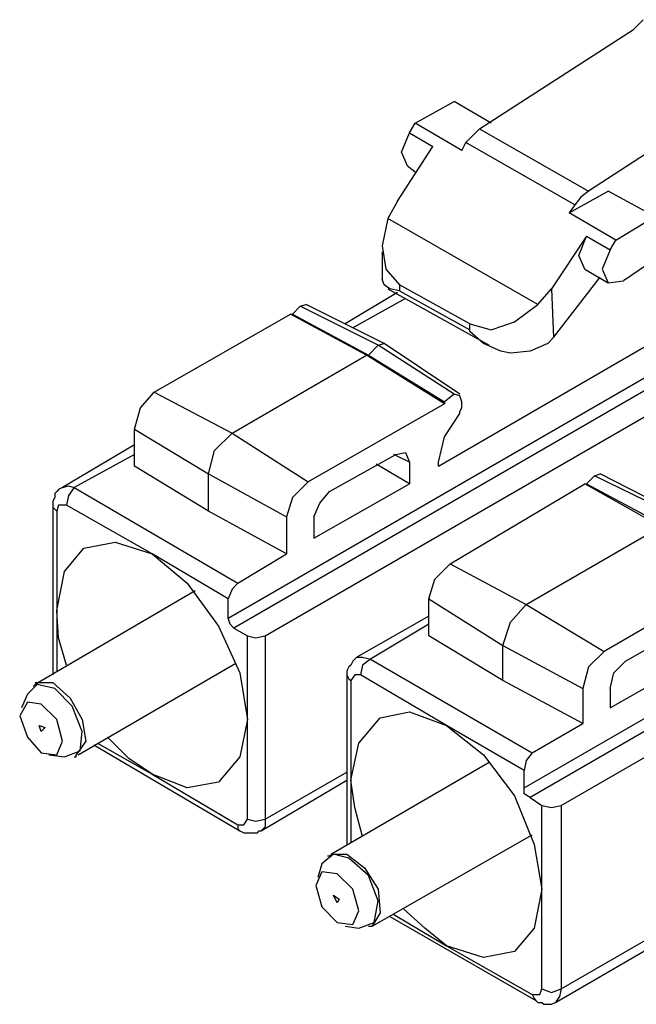
# Model space of a CAD drawing. Extents: x 0 to 11, y 0 to 8.5.
# Drawn here: x 7.2 to 7.5, y 2.6 to 3.1 of the extents above; entities that cross this region are included whole.
import ezdxf

# ---------------------------------------------------------------- set-up
doc = ezdxf.new("R2010")
doc.units = 0
doc.layers.get('0').update_dxf_attribs({"linetype": 'CONTINUOUS'})

msp = doc.modelspace()

# ---------------------------------------------------------------- linework, layer by layer
for p, q in [((7.55118, 3.09941), (7.54626, 3.09449)), ((7.4685, 3.04429), (7.54626, 3.09449)), ((7.60039, 3.06299), (7.52362, 3.0128)), ((7.43602, 3.04724), (7.45571, 3.05807)), ((7.47441, 3.04724), (7.45571, 3.05807)), ((7.43307, 3.04232), (7.43602, 3.04724)), ((7.45965, 3.03346), (7.43602, 3.04724)), ((7.42913, 3.03248), (7.43307, 3.04232)), ((7.43307, 3.04232), (7.44488, 3.03543)), ((7.46555, 3.04134), (7.4685, 3.04429)), ((7.4685, 3.04429), (7.52362, 3.0128)), ((7.45965, 3.03346), (7.46161, 3.0374)), ((7.46161, 3.0374), (7.46555, 3.04134)), ((7.51673, 3.00591), (7.46161, 3.0374)), ((7.42717, 3.00787), (7.44488, 3.03543)), ((7.43209, 3.02559), (7.42913, 3.03248)), ((7.43209, 3.02559), (7.43602, 3.02264)), ((7.51378, 3.00197), (7.53346, 3.0128)), ((7.52362, 3.0128), (7.51969, 3.00984)), ((7.55709, 3), (7.53346, 3.0128)), ((7.42717, 3.00787), (7.42224, 2.99902)), ((7.51969, 3.00984), (7.51673, 3.00591)), ((7.51673, 3.00591), (7.51378, 3.00197)), ((7.42224, 2.99902), (7.41929, 2.98524)), ((7.49803, 2.95571), (7.42224, 2.99902)), ((7.5374, 2.98819), (7.51378, 3.00197)), ((7.5374, 2.98819), (7.55709, 3)), ((7.52264, 2.99016), (7.50492, 2.96358)), ((7.5187, 2.98031), (7.52264, 2.99016)), ((7.52264, 2.99016), (7.53445, 2.98327)), ((7.53445, 2.98327), (7.5374, 2.98819)), ((7.41929, 2.98524), (7.42126, 2.97343)), ((7.53445, 2.98327), (7.53051, 2.97343)), ((7.41929, 2.98228), (7.41929, 2.9685)), ((7.52165, 2.97343), (7.5187, 2.98031)), ((7.55709, 2.97835), (7.54134, 2.96752)), ((7.42126, 2.97343), (7.42815, 2.96555)), ((7.52165, 2.97343), (7.53346, 2.96654)), ((7.53051, 2.97343), (7.53346, 2.96654)), ((7.42028, 2.96555), (7.41929, 2.9685)), ((7.50591, 2.93898), (7.52953, 2.96949)), ((7.53346, 2.96654), (7.54134, 2.96752)), ((7.42323, 2.96358), (7.42028, 2.96555)), ((7.42224, 2.96358), (7.47343, 2.93504)), ((7.42815, 2.9626), (7.42323, 2.96358)), ((7.46358, 2.94587), (7.42815, 2.96555)), ((7.42815, 2.96555), (7.42815, 2.9626)), ((7.42815, 2.9626), (7.46358, 2.94291)), ((7.49803, 2.95571), (7.50492, 2.96358)), ((7.50492, 2.96358), (7.50591, 2.93898)), ((7.42717, 2.96161), (7.40059, 2.94587)), ((7.4311, 2.95866), (7.40453, 2.9439)), ((7.37402, 2.95079), (7.37795, 2.95472)), ((7.37795, 2.95472), (7.38091, 2.95571)), ((7.41732, 2.93504), (7.37795, 2.95472)), ((7.42028, 2.93602), (7.38091, 2.95571)), ((7.48622, 2.94685), (7.49803, 2.95571)), ((7.30413, 2.91142), (7.37303, 2.95079)), ((7.37303, 2.95079), (7.37402, 2.95079)), ((7.41142, 2.93012), (7.37303, 2.95079)), ((7.37402, 2.95079), (7.4124, 2.93012)), ((7.44783, 2.87402), (7.57874, 2.9498)), ((7.46358, 2.94291), (7.46358, 2.94587)), ((7.46358, 2.94587), (7.47441, 2.94291)), ((7.46358, 2.94193), (7.46358, 2.94291)), ((7.47441, 2.94291), (7.48622, 2.94685)), ((7.47047, 2.93602), (7.46358, 2.94193)), ((7.50591, 2.93898), (7.50295, 2.93602)), ((7.34154, 2.79724), (7.58366, 2.93701)), ((7.4124, 2.93012), (7.41732, 2.93504)), ((7.41732, 2.93504), (7.42028, 2.93602)), ((7.45571, 2.91043), (7.41732, 2.93504)), ((7.45866, 2.91043), (7.42028, 2.93602)), ((7.47933, 2.93209), (7.47047, 2.93602)), ((7.50295, 2.93602), (7.49409, 2.93209)), ((7.3435, 2.89075), (7.41142, 2.93012)), ((7.57972, 2.92815), (7.34449, 2.79232)), ((7.45079, 2.90551), (7.41142, 2.93012)), ((7.41142, 2.93012), (7.4124, 2.93012)), ((7.4124, 2.93012), (7.45079, 2.9065)), ((7.48425, 2.9311), (7.47933, 2.93209)), ((7.49409, 2.93209), (7.48425, 2.9311)), ((7.29724, 2.90354), (7.30413, 2.91142)), ((7.30413, 2.91142), (7.3435, 2.89075)), ((7.36024, 2.78839), (7.56988, 2.90945)), ((7.45571, 2.91043), (7.45079, 2.9065)), ((7.45866, 2.90945), (7.45571, 2.91043)), ((7.45965, 2.9065), (7.45866, 2.90945)), ((7.29429, 2.89272), (7.29724, 2.90354)), ((7.45079, 2.90551), (7.38189, 2.86614)), ((7.45079, 2.9065), (7.45079, 2.90551)), ((7.45866, 2.90157), (7.45965, 2.90354)), ((7.45965, 2.90551), (7.45965, 2.9065)), ((7.45965, 2.90453), (7.45965, 2.90551)), ((7.45965, 2.90354), (7.45965, 2.90453)), ((7.45079, 2.88878), (7.45866, 2.90059)), ((7.45866, 2.90059), (7.45866, 2.90157)), ((7.49114, 2.71161), (7.8061, 2.8937)), ((7.29429, 2.87402), (7.29429, 2.89272)), ((7.29429, 2.89272), (7.33169, 2.87008)), ((7.33465, 2.88189), (7.3435, 2.89075)), ((7.3435, 2.89075), (7.38189, 2.86614)), ((7.44783, 2.87598), (7.45079, 2.88878)), ((7.80906, 2.88878), (7.49409, 2.70669)), ((7.29429, 2.88484), (7.25787, 2.86319)), ((7.29429, 2.87992), (7.26378, 2.86319)), ((7.33169, 2.87008), (7.33465, 2.88189)), ((7.39272, 2.86122), (7.42618, 2.87992)), ((7.43307, 2.87598), (7.4252, 2.87992)), ((7.42618, 2.87992), (7.4311, 2.88091)), ((7.4311, 2.88091), (7.43307, 2.87598)), ((7.50984, 2.70276), (7.82087, 2.88189)), ((7.33169, 2.85138), (7.29429, 2.87402)), ((7.43307, 2.86516), (7.41634, 2.875)), ((7.43307, 2.87598), (7.43307, 2.86516)), ((7.44783, 2.87402), (7.44783, 2.87598)), ((7.33169, 2.87008), (7.37106, 2.84843)), ((7.33169, 2.85138), (7.33169, 2.87008)), ((7.52264, 2.86516), (7.52657, 2.86909)), ((7.52657, 2.86909), (7.52953, 2.87008)), ((7.56693, 2.84941), (7.52657, 2.86909)), ((7.56988, 2.84941), (7.52953, 2.87008)), ((7.25787, 2.86319), (7.25591, 2.8622)), ((7.25787, 2.86319), (7.26083, 2.86417)), ((7.26083, 2.86417), (7.26378, 2.86319)), ((7.26378, 2.86319), (7.26083, 2.85925)), ((7.26378, 2.86319), (7.34646, 2.81496)), ((7.38189, 2.86614), (7.37402, 2.85827)), ((7.38484, 2.8376), (7.43307, 2.86516)), ((7.45374, 2.8248), (7.52165, 2.86516)), ((7.52165, 2.86516), (7.52264, 2.86516)), ((7.56004, 2.8435), (7.52165, 2.86516)), ((7.52264, 2.86516), (7.56102, 2.84449)), ((7.25394, 2.85827), (7.25295, 2.8563)), ((7.25492, 2.86122), (7.25394, 2.86024)), ((7.25394, 2.86024), (7.25394, 2.85827)), ((7.25591, 2.8622), (7.25492, 2.86122)), ((7.26083, 2.85925), (7.25984, 2.85433)), ((7.37402, 2.85827), (7.37106, 2.84843)), ((7.3878, 2.85531), (7.39272, 2.86122)), ((7.25295, 2.8563), (7.25295, 2.85433)), ((7.25295, 2.85433), (7.25295, 2.7687)), ((7.25295, 2.85433), (7.25295, 2.85335)), ((7.25295, 2.85335), (7.25492, 2.85138)), ((7.25591, 2.85433), (7.25492, 2.85138)), ((7.25984, 2.85433), (7.25591, 2.85433)), ((7.30315, 2.82972), (7.25984, 2.85433)), ((7.38484, 2.84843), (7.3878, 2.85531)), ((7.25492, 2.85138), (7.25492, 2.80118)), ((7.37106, 2.82972), (7.33169, 2.85138)), ((7.37106, 2.84843), (7.37106, 2.82972)), ((7.38484, 2.84843), (7.38484, 2.8376)), ((7.49213, 2.80413), (7.56004, 2.8435)), ((7.2687, 2.83268), (7.28445, 2.83563)), ((7.28445, 2.83563), (7.30315, 2.82972)), ((7.25886, 2.82087), (7.2687, 2.83268)), ((7.34154, 2.80709), (7.30315, 2.82972)), ((7.30315, 2.82972), (7.32087, 2.81496)), ((7.34646, 2.81496), (7.37106, 2.82972)), ((7.44587, 2.81693), (7.45374, 2.8248)), ((7.45374, 2.8248), (7.49213, 2.80413)), ((7.25492, 2.80118), (7.25886, 2.82087)), ((7.59941, 2.81988), (7.5315, 2.78051)), ((7.32087, 2.81496), (7.33661, 2.79331)), ((7.34646, 2.81496), (7.3435, 2.81201)), ((7.44291, 2.80709), (7.44587, 2.81693)), ((7.3248, 2.81102), (7.24409, 2.76378)), ((7.3435, 2.81201), (7.34154, 2.80709)), ((7.34154, 2.79724), (7.34154, 2.80709)), ((7.44291, 2.78839), (7.44291, 2.80709)), ((7.44291, 2.80709), (7.48031, 2.78346)), ((7.48425, 2.79528), (7.49213, 2.80413)), ((7.49213, 2.80413), (7.5315, 2.78051)), ((7.25492, 2.80118), (7.25492, 2.77067)), ((7.25591, 2.7874), (7.25492, 2.80118)), ((7.34252, 2.79429), (7.34154, 2.79724)), ((7.34449, 2.79232), (7.34252, 2.79429)), ((7.44291, 2.79823), (7.4065, 2.77756)), ((7.44291, 2.79429), (7.41339, 2.77657)), ((7.48031, 2.78346), (7.48425, 2.79528)), ((7.54232, 2.77559), (7.5748, 2.79429)), ((7.33661, 2.79331), (7.34744, 2.76969)), ((7.34449, 2.79232), (7.35138, 2.78839)), ((7.50984, 2.61024), (7.82579, 2.79232)), ((7.25984, 2.77362), (7.25591, 2.7874)), ((7.35138, 2.74606), (7.35138, 2.78839)), ((7.35138, 2.78839), (7.35531, 2.7874)), ((7.35531, 2.7874), (7.36024, 2.78839)), ((7.36024, 2.78839), (7.36024, 2.69587)), ((7.48031, 2.76575), (7.44291, 2.78839)), ((7.50689, 2.60335), (7.82087, 2.78543)), ((7.48031, 2.78346), (7.52067, 2.76181)), ((7.48031, 2.76575), (7.48031, 2.78346)), ((7.5315, 2.78051), (7.52362, 2.77264)), ((7.53445, 2.75197), (7.58268, 2.77953)), ((7.26575, 2.72835), (7.34547, 2.77461)), ((7.40354, 2.77362), (7.40256, 2.77264)), ((7.40453, 2.77559), (7.40354, 2.77362)), ((7.40551, 2.77657), (7.40453, 2.77559)), ((7.4065, 2.77756), (7.40551, 2.77657)), ((7.4065, 2.77756), (7.40945, 2.77756)), ((7.40945, 2.77362), (7.40846, 2.7687)), ((7.40945, 2.77756), (7.41339, 2.77657)), ((7.41339, 2.77657), (7.40945, 2.77362)), ((7.41339, 2.77657), (7.49508, 2.72933)), ((7.53642, 2.76969), (7.54232, 2.77559)), ((7.34744, 2.76969), (7.35138, 2.74606)), ((7.40256, 2.77264), (7.40157, 2.77067)), ((7.40157, 2.77067), (7.40157, 2.7687)), ((7.40157, 2.7687), (7.40157, 2.68307)), ((7.40157, 2.7687), (7.40256, 2.76673)), ((7.40551, 2.7687), (7.40354, 2.76575)), ((7.40846, 2.7687), (7.40551, 2.7687)), ((7.45177, 2.74311), (7.40846, 2.7687)), ((7.52362, 2.77264), (7.52067, 2.76181)), ((7.53445, 2.76181), (7.53642, 2.76969)), ((7.24508, 2.76378), (7.24016, 2.75886)), ((7.24409, 2.76378), (7.24311, 2.7628)), ((7.24409, 2.76476), (7.25295, 2.76476)), ((7.24508, 2.76378), (7.24409, 2.76378)), ((7.25394, 2.76181), (7.24508, 2.76378)), ((7.25295, 2.76476), (7.26181, 2.75689)), ((7.40256, 2.76673), (7.40354, 2.76575)), ((7.40354, 2.76575), (7.40354, 2.71555)), ((7.52067, 2.74409), (7.48031, 2.76575)), ((7.24016, 2.75886), (7.2372, 2.75197)), ((7.2628, 2.75295), (7.25394, 2.76181)), ((7.52067, 2.76181), (7.52067, 2.74409)), ((7.53445, 2.76181), (7.53445, 2.75197)), ((7.24016, 2.75492), (7.23622, 2.74803)), ((7.24705, 2.75394), (7.24016, 2.75492)), ((7.25492, 2.74606), (7.24705, 2.75394)), ((7.26181, 2.75689), (7.26772, 2.74606)), ((7.26772, 2.74016), (7.2628, 2.75295)), ((7.41831, 2.74705), (7.43307, 2.75)), ((7.43307, 2.75), (7.45177, 2.74311)), ((7.23622, 2.74803), (7.24016, 2.7372)), ((7.25787, 2.73524), (7.25492, 2.74606)), ((7.26772, 2.74606), (7.26969, 2.73524)), ((7.35138, 2.74606), (7.34744, 2.72736)), ((7.35138, 2.69587), (7.35138, 2.74606)), ((7.40748, 2.73425), (7.41831, 2.74705)), ((7.49508, 2.72933), (7.52067, 2.74409)), ((7.24705, 2.74016), (7.24606, 2.74311)), ((7.24606, 2.74311), (7.24902, 2.74213)), ((7.24705, 2.74016), (7.24606, 2.74311)), ((7.24606, 2.74311), (7.24902, 2.74213)), ((7.24902, 2.74213), (7.24705, 2.74016)), ((7.24902, 2.74213), (7.24705, 2.74016)), ((7.26673, 2.73031), (7.26772, 2.74016)), ((7.49114, 2.72047), (7.45177, 2.74311)), ((7.45177, 2.74311), (7.47047, 2.72835)), ((7.24016, 2.7372), (7.24705, 2.72933)), ((7.25492, 2.72835), (7.25787, 2.73524)), ((7.26969, 2.73524), (7.26476, 2.72835)), ((7.27559, 2.73425), (7.30315, 2.7185)), ((7.29134, 2.72638), (7.28051, 2.7372)), ((7.40354, 2.71555), (7.40748, 2.73425)), ((7.24705, 2.72933), (7.25492, 2.72835)), ((7.25886, 2.72736), (7.26673, 2.73031)), ((7.27362, 2.73327), (7.34744, 2.68996)), ((7.49508, 2.72933), (7.49213, 2.72539)), ((7.25098, 2.72835), (7.25886, 2.72736)), ((7.26378, 2.72736), (7.26476, 2.72736)), ((7.26476, 2.72736), (7.26476, 2.72835)), ((7.30315, 2.7185), (7.29134, 2.72638)), ((7.34744, 2.72736), (7.33661, 2.71457)), ((7.47343, 2.72441), (7.3937, 2.67815)), ((7.47047, 2.72835), (7.48622, 2.70768)), ((7.49213, 2.72539), (7.49114, 2.72047)), ((7.36024, 2.69587), (7.40157, 2.71949)), ((7.49114, 2.71161), (7.49114, 2.72047)), ((7.30315, 2.7185), (7.34646, 2.69291)), ((7.32087, 2.71161), (7.30315, 2.7185)), ((7.33661, 2.71457), (7.32087, 2.71161)), ((7.35827, 2.68996), (7.40157, 2.71555)), ((7.40354, 2.71555), (7.40354, 2.68406)), ((7.40551, 2.70177), (7.40354, 2.71555)), ((7.49114, 2.70866), (7.49114, 2.71161)), ((7.48622, 2.70768), (7.49606, 2.68307)), ((7.49409, 2.70669), (7.49114, 2.70866)), ((7.49409, 2.70669), (7.5, 2.70276)), ((7.40945, 2.68701), (7.40551, 2.70177)), ((7.5, 2.66043), (7.5, 2.70276)), ((7.5, 2.70276), (7.50492, 2.70177)), ((7.50492, 2.70177), (7.50984, 2.70276)), ((7.50984, 2.70276), (7.50984, 2.61024)), ((7.34941, 2.69291), (7.35138, 2.69587)), ((7.35138, 2.69587), (7.35531, 2.69488)), ((7.35531, 2.69488), (7.36024, 2.69587)), ((7.36024, 2.69587), (7.36024, 2.69193)), ((7.34646, 2.69291), (7.34646, 2.69094)), ((7.34646, 2.69291), (7.34941, 2.69291)), ((7.34646, 2.69094), (7.34744, 2.68996)), ((7.34744, 2.68996), (7.34941, 2.68898)), ((7.3563, 2.68898), (7.35728, 2.68996)), ((7.35728, 2.68996), (7.35827, 2.68996)), ((7.36024, 2.69193), (7.35827, 2.68996)), ((7.34941, 2.68898), (7.35039, 2.68898)), ((7.35039, 2.68898), (7.35236, 2.68898)), ((7.35236, 2.68898), (7.35433, 2.68898)), ((7.35433, 2.68898), (7.3563, 2.68898)), ((7.41437, 2.64173), (7.49508, 2.68799)), ((7.49606, 2.68307), (7.5, 2.66043)), ((7.39469, 2.67815), (7.38878, 2.67323)), ((7.39272, 2.67717), (7.39173, 2.67717)), ((7.3937, 2.67815), (7.39272, 2.67717)), ((7.3937, 2.67815), (7.40157, 2.67815)), ((7.40256, 2.67618), (7.39469, 2.67815)), ((7.40157, 2.67815), (7.41043, 2.67126)), ((7.4124, 2.66732), (7.40256, 2.67618)), ((7.38878, 2.66929), (7.38583, 2.6624)), ((7.38878, 2.67323), (7.38681, 2.66634)), ((7.39665, 2.66831), (7.38878, 2.66929)), ((7.41043, 2.67126), (7.41732, 2.66043)), ((7.40453, 2.66043), (7.39665, 2.66831)), ((7.41732, 2.65453), (7.4124, 2.66732)), ((7.38583, 2.6624), (7.38878, 2.65157)), ((7.40748, 2.64961), (7.40453, 2.66043)), ((7.41732, 2.66043), (7.41831, 2.64862)), ((7.5, 2.66043), (7.49606, 2.64075)), ((7.5, 2.61024), (7.5, 2.66043)), ((7.39665, 2.65354), (7.39469, 2.65748)), ((7.39469, 2.65748), (7.39764, 2.65551)), ((7.39665, 2.65354), (7.39469, 2.65748)), ((7.39469, 2.65748), (7.39764, 2.65551)), ((7.39764, 2.65551), (7.39665, 2.65354)), ((7.39764, 2.65551), (7.39665, 2.65354)), ((7.41535, 2.6437), (7.41732, 2.65453)), ((7.38878, 2.65157), (7.39665, 2.6437)), ((7.40453, 2.64272), (7.40748, 2.64961)), ((7.44094, 2.64075), (7.43012, 2.65059)), ((7.41831, 2.64862), (7.41437, 2.64173)), ((7.42323, 2.64665), (7.49705, 2.60433)), ((7.4252, 2.64764), (7.45177, 2.63189)), ((7.39665, 2.6437), (7.40453, 2.64272)), ((7.40059, 2.64173), (7.40748, 2.64075)), ((7.40748, 2.64075), (7.41535, 2.6437)), ((7.4124, 2.64173), (7.41339, 2.64173)), ((7.41339, 2.64173), (7.41437, 2.64173)), ((7.45177, 2.63189), (7.44094, 2.64075)), ((7.49606, 2.64075), (7.48622, 2.62894)), ((7.45177, 2.63189), (7.49508, 2.60728)), ((7.47047, 2.62598), (7.45177, 2.63189)), ((7.48622, 2.62894), (7.47047, 2.62598)), ((7.49902, 2.60728), (7.5, 2.61024)), ((7.5, 2.61024), (7.50492, 2.60827)), ((7.50492, 2.60827), (7.50984, 2.61024)), ((7.50984, 2.61024), (7.50886, 2.6063)), ((7.49508, 2.60728), (7.49606, 2.60531)), ((7.49508, 2.60728), (7.49902, 2.60728)), ((7.49606, 2.60531), (7.49705, 2.60433)), ((7.50886, 2.6063), (7.50689, 2.60335)), ((7.49705, 2.60433), (7.49803, 2.60335)), ((7.49803, 2.60335), (7.5, 2.60335)), ((7.5, 2.60335), (7.50098, 2.60236)), ((7.50098, 2.60236), (7.50295, 2.60236)), ((7.50295, 2.60236), (7.50492, 2.60236)), ((7.50492, 2.60236), (7.50689, 2.60335))]:
    msp.add_line(p, q)

doc.saveas('drawing.dxf')
